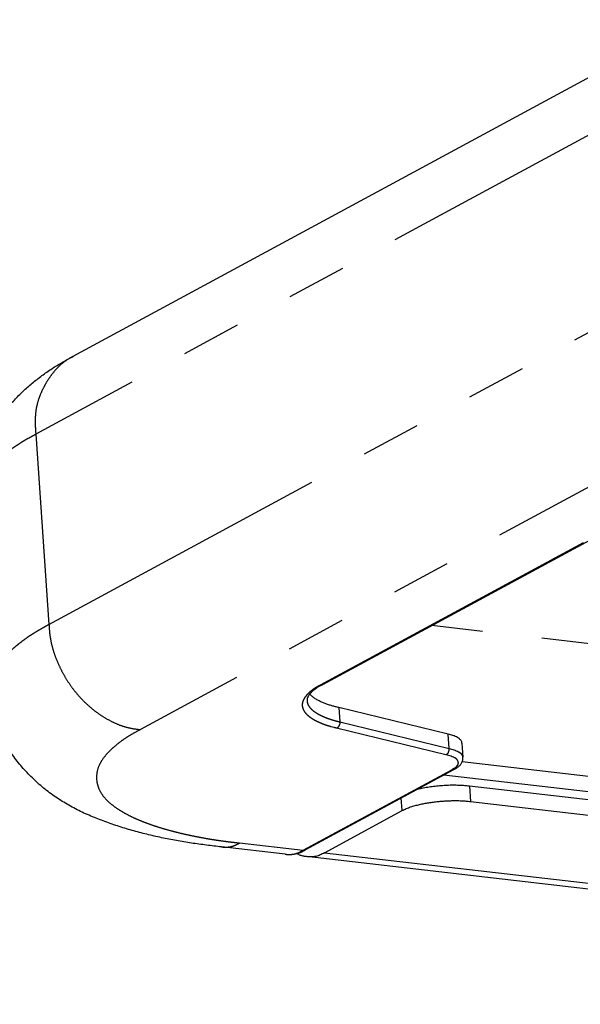
# Model space of a CAD drawing. Extents: x -341 to 500, y -320 to 274.
# Drawn here: x 195 to 209, y 142 to 166 of the extents above; entities that cross this region are included whole.
import ezdxf

# ---------------------------------------------------------------- set-up
doc = ezdxf.new("R2010")
doc.units = 0
doc.linetypes.add('PHANTOM', pattern=[15, 7.5, -1.5, 1.5, -1.5, 1.5, -1.5])
doc.layers.add('1', color=7, linetype='CONTINUOUS')

msp = doc.modelspace()

# ---------------------------------------------------------------- linework, layer by layer
at = {"layer": '1', "color": 7, "linetype": 'CONTINUOUS'}
for p, q in [((195.954, 157.913), (211.558, 166.354)), ((202.209, 149.682), (212.818, 155.421)), ((205.359, 148.437), (202.617, 149.105)), ((205.703, 148.216), (205.727, 147.858)), ((233.796, 144.513), (205.705, 147.744)), ((201.771, 145.535), (205.498, 147.551)), ((205.25, 147.418), (233.822, 144.131)), ((233.837, 143.916), (205.89, 147.131)), ((205.917, 146.749), (233.863, 143.534)), ((202.252, 145.465), (204.202, 146.52)), ((201.269, 145.429), (199.672, 145.612)), ((233.992, 141.664), (201.801, 145.368))]:
    msp.add_line(p, q, dxfattribs=at)
at = {"layer": '1', "color": 7, "linetype": 'PHANTOM'}
for p, q in [((210.619, 164.4), (195.014, 155.959)), ((195.344, 151.186), (210.949, 159.627)), ((213.242, 156.995), (197.638, 148.554)), ((195.014, 155.959), (195.344, 151.186)), ((202.158, 149.673), (212.767, 155.412)), ((233.039, 147.931), (204.945, 151.162)), ((202.617, 149.105), (202.642, 148.747)), ((202.642, 148.747), (205.384, 148.079)), ((202.56, 148.597), (205.302, 147.929)), ((205.384, 148.079), (205.359, 148.437)), ((201.719, 145.526), (205.446, 147.542)), ((205.89, 147.131), (205.917, 146.749)), ((204.202, 146.52), (204.18, 146.839)), ((200.123, 145.71), (201.719, 145.526)), ((202.252, 145.465), (233.982, 141.815))]:
    msp.add_line(p, q, dxfattribs=at)
at = {"layer": '1', "color": 7, "linetype": 'CONTINUOUS'}
for points in [[(193.553, 154.29, -0.023068), (193.537, 154.598, -0.028684), (193.551, 154.906, -0.030433), (193.603, 155.209, -0.024269), (193.688, 155.505, -0.021588), (193.799, 155.793, -0.022386), (193.934, 156.069, -0.021863), (194.094, 156.333, -0.02024), (194.276, 156.582, -0.018943), (194.476, 156.816, -0.017785), (194.693, 157.035, -0.015653), (194.924, 157.238, -0.013658), (195.167, 157.428, -0.014942), (195.42, 157.604, -0.0141), (195.684, 157.764, -0.008658), (195.954, 157.913)], [(202.209, 149.682), (202.172, 149.663), (202.135, 149.642), (202.099, 149.621), (202.063, 149.599, 0.014176), (202.029, 149.575, 0.011792), (201.996, 149.549), (201.964, 149.522), (201.933, 149.493, 0.014739), (201.904, 149.464, 0.021056), (201.876, 149.432, 0.027026), (201.852, 149.398, 0.034078), (201.832, 149.361, 0.05726), (201.819, 149.321, 0.07482), (201.818, 149.279)], [(199.672, 145.612, -0.004737), (199.294, 145.656, -0.005433), (198.917, 145.707, -0.008028), (198.541, 145.768, -0.00835), (198.167, 145.842, -0.00806), (197.796, 145.928, -0.008158), (197.428, 146.025, -0.009421), (197.063, 146.136, -0.010734), (196.704, 146.261, -0.013441), (196.35, 146.403, -0.016615), (196.006, 146.566, -0.01946), (195.675, 146.754, -0.02208), (195.36, 146.968, -0.021973), (195.066, 147.21, -0.019632), (194.793, 147.476, -0.025754), (194.545, 147.764, -0.028377), (194.33, 148.078, -0.028139), (194.152, 148.415, -0.028674), (194.012, 148.769, -0.038635), (193.921, 149.138, -0.029206), (193.883, 149.517)], [(202.617, 149.105, -0.00563), (202.529, 149.126, -0.006854), (202.442, 149.15, -0.011674), (202.355, 149.176, -0.012032), (202.27, 149.207, -0.011258), (202.186, 149.242, -0.014178), (202.104, 149.281, -0.02293), (202.025, 149.326, -0.032844), (201.952, 149.379, -0.042853), (201.887, 149.443)], [(205.703, 148.216, 0.071715), (205.698, 148.246, 0.072659), (205.684, 148.273, 0.038827), (205.664, 148.297, 0.031167), (205.642, 148.319, 0.024703), (205.617, 148.337), (205.591, 148.353), (205.563, 148.368), (205.536, 148.381), (205.507, 148.394), (205.478, 148.405), (205.449, 148.414), (205.419, 148.423), (205.389, 148.43), (205.359, 148.437)], [(205.498, 147.551), (205.53, 147.569), (205.562, 147.588, 0.016741), (205.593, 147.608, 0.020893), (205.623, 147.631, 0.024156), (205.65, 147.656, 0.027588), (205.674, 147.684, 0.031741), (205.695, 147.715, 0.036633), (205.711, 147.748, 0.039303), (205.723, 147.784, 0.041767), (205.728, 147.82, 0.04248), (205.727, 147.858)], [(205.89, 147.131, 0.013148), (205.741, 147.147, 0.012711), (205.591, 147.155, 0.01154), (205.441, 147.156, 0.009321), (205.291, 147.151, 0.007469), (205.141, 147.141, 0.009319), (204.992, 147.125, 0.011532), (204.843, 147.104, 0.012681), (204.696, 147.075, 0.013112), (204.55, 147.039)], [(204.202, 146.52, -0.030561), (204.307, 146.572, -0.020336), (204.416, 146.613, -0.013802), (204.528, 146.647, -0.009812), (204.641, 146.675, -0.008974), (204.755, 146.699, -0.008153), (204.87, 146.72, -0.007345), (204.985, 146.737, -0.006968), (205.101, 146.75, -0.006905), (205.218, 146.76, -0.006737), (205.334, 146.767, -0.006468), (205.451, 146.771, -0.00723), (205.568, 146.772, -0.009292), (205.684, 146.769, -0.010385), (205.801, 146.761, -0.010287), (205.917, 146.749)], [(201.269, 145.429, 0.022388), (201.334, 145.422, 0.019491), (201.4, 145.421, 0.019882), (201.465, 145.426, 0.024494), (201.53, 145.435, 0.028937), (201.593, 145.452, 0.023063), (201.654, 145.475, 0.015948), (201.714, 145.503, 0.017982), (201.771, 145.535)], [(201.801, 145.368, -0.015235), (201.757, 145.373, -0.016438), (201.713, 145.38, -0.0265), (201.67, 145.392, -0.025417), (201.629, 145.408, -0.013866), (201.588, 145.427, -0.0129), (201.549, 145.448)], [(202.252, 145.465, -0.017403), (202.2, 145.436, -0.01505), (202.147, 145.411, -0.022717), (202.092, 145.389, -0.029324), (202.035, 145.374, -0.024826), (201.977, 145.365, -0.020108), (201.919, 145.361, -0.019639), (201.86, 145.362, -0.02291), (201.801, 145.368)]]:
    msp.add_lwpolyline(points, format="xyb", dxfattribs=at)
at = {"layer": '1', "color": 7, "linetype": 'PHANTOM'}
for points in [[(195.954, 157.913, 0.028157), (195.787, 157.816, 0.037142), (195.636, 157.699, 0.02941), (195.501, 157.562, 0.024149), (195.381, 157.412, 0.021423), (195.275, 157.251, 0.021943), (195.184, 157.082, 0.0232), (195.108, 156.906, 0.026715), (195.05, 156.723, 0.030834), (195.013, 156.534, 0.025872), (194.999, 156.343, 0.016501), (195.001, 156.151, 0.016633), (195.014, 155.959)], [(195.014, 155.959, 0.005037), (194.877, 155.884, 0.006278), (194.742, 155.807, 0.009389), (194.609, 155.726, 0.009207), (194.479, 155.64, 0.008701), (194.353, 155.549, 0.009844), (194.23, 155.453, 0.011948), (194.111, 155.353, 0.014146), (193.997, 155.246, 0.016473), (193.891, 155.132, 0.020195), (193.792, 155.011, 0.025017), (193.706, 154.882, 0.028191), (193.633, 154.744, 0.03575), (193.578, 154.599, 0.054258), (193.55, 154.446, 0.04417), (193.553, 154.29)], [(193.883, 149.517, -0.044153), (193.88, 149.673, -0.054251), (193.908, 149.826, -0.035756), (193.963, 149.971, -0.028201), (194.035, 150.109, -0.025018), (194.122, 150.238, -0.020189), (194.22, 150.359, -0.016479), (194.327, 150.473, -0.01415), (194.44, 150.58, -0.011948), (194.559, 150.68, -0.009844), (194.682, 150.776, -0.008702), (194.809, 150.867, -0.009209), (194.939, 150.953, -0.00939), (195.072, 151.034, -0.006279), (195.207, 151.111, -0.005038), (195.344, 151.186)], [(195.344, 151.186, 0.021832), (195.365, 150.935, 0.026024), (195.41, 150.687, 0.02534), (195.481, 150.445, 0.020091), (195.574, 150.211, 0.019168), (195.684, 149.984, 0.020414), (195.812, 149.767, 0.020667), (195.957, 149.561, 0.020652), (196.119, 149.368, 0.021606), (196.296, 149.189, 0.022945), (196.489, 149.026, 0.022804), (196.696, 148.882, 0.023205), (196.915, 148.758, 0.031055), (197.146, 148.657, 0.035883), (197.388, 148.59, 0.030502), (197.638, 148.554)], [(202.158, 149.673, 0.006869), (202.097, 149.639, 0.011161), (202.036, 149.604, 0.014142), (201.978, 149.565, 0.013518), (201.923, 149.524, 0.016437), (201.869, 149.479, 0.021398), (201.82, 149.43, 0.027727), (201.775, 149.376, 0.036564), (201.737, 149.318, 0.048051), (201.71, 149.254, 0.060676), (201.697, 149.185, 0.066718), (201.702, 149.116, 0.060154), (201.725, 149.05, 0.047745), (201.761, 148.99, 0.036426), (201.806, 148.938, 0.027422), (201.858, 148.891, 0.020841), (201.914, 148.849, 0.017345), (201.973, 148.812, 0.014127), (202.034, 148.779, 0.0093), (202.097, 148.749, 0.006655), (202.161, 148.72, 0.008784), (202.225, 148.694, 0.01097), (202.291, 148.67, 0.010697), (202.357, 148.649, 0.006678), (202.425, 148.63), (202.492, 148.613, 0.005404), (202.56, 148.597)], [(201.818, 149.279, 0.066335), (201.828, 149.211, 0.071454), (201.857, 149.149, 0.038944), (201.899, 149.094, 0.030756), (201.948, 149.045, 0.024717), (202.003, 149.002, 0.018432), (202.061, 148.964, 0.014961), (202.121, 148.93, 0.012402), (202.183, 148.899, 0.010288), (202.246, 148.871, 0.008301), (202.31, 148.845, 0.007727), (202.376, 148.822, 0.008102), (202.441, 148.8, 0.007945), (202.508, 148.781, 0.005209), (202.575, 148.763, 0.004395), (202.642, 148.747)], [(202.642, 148.747, -0.038364), (202.643, 148.723), (202.641, 148.7), (202.635, 148.678), (202.627, 148.656, -0.03711), (202.616, 148.635, -0.054108), (202.601, 148.617, -0.08239), (202.582, 148.604, -0.07), (202.56, 148.597)], [(200.123, 145.71, -0.002919), (199.928, 145.732, -0.002977), (199.733, 145.757, -0.004244), (199.538, 145.784, -0.004805), (199.344, 145.815, -0.0045), (199.151, 145.85, -0.004197), (198.958, 145.888, -0.004412), (198.766, 145.929, -0.005069), (198.574, 145.974, -0.00573), (198.384, 146.023, -0.006476), (198.195, 146.076, -0.007247), (198.007, 146.135, -0.008272), (197.822, 146.199, -0.009672), (197.639, 146.271, -0.011415), (197.459, 146.349, -0.014326), (197.283, 146.437, -0.01762), (197.113, 146.536, -0.021837), (196.952, 146.648, -0.031883), (196.803, 146.776, -0.046922), (196.676, 146.926, -0.063363), (196.585, 147.099, -0.067447), (196.54, 147.29, -0.062149), (196.549, 147.486, -0.067612), (196.61, 147.672, -0.049129), (196.712, 147.84, -0.030817), (196.839, 147.989, -0.022721), (196.982, 148.124, -0.018198), (197.135, 148.247, -0.017925), (197.297, 148.359, -0.013452), (197.465, 148.46, -0.00795), (197.638, 148.554)], [(205.302, 147.929, 0.069828), (205.324, 147.936, 0.082595), (205.343, 147.95, 0.054232), (205.358, 147.968, 0.03727), (205.369, 147.988), (205.377, 148.01), (205.382, 148.033), (205.385, 148.056, 0.038277), (205.384, 148.079)], [(205.302, 147.929), (205.334, 147.922), (205.365, 147.913), (205.397, 147.904), (205.428, 147.894), (205.458, 147.882), (205.488, 147.868), (205.516, 147.852, -0.02704), (205.544, 147.834, -0.039224), (205.569, 147.813, -0.040596), (205.589, 147.788, -0.060293), (205.605, 147.759, -0.072268), (205.612, 147.727, -0.080536), (205.61, 147.695, -0.080796), (205.597, 147.665, -0.039145), (205.577, 147.639), (205.554, 147.615, -0.020571), (205.53, 147.593, -0.030721), (205.503, 147.574), (205.475, 147.557), (205.446, 147.542)], [(205.384, 148.079), (205.414, 148.072), (205.444, 148.065), (205.474, 148.056), (205.503, 148.047), (205.532, 148.036), (205.56, 148.023), (205.588, 148.01), (205.615, 147.995), (205.642, 147.979, -0.024708), (205.666, 147.961, -0.031126), (205.689, 147.94, -0.038786), (205.709, 147.916, -0.072816), (205.722, 147.888, -0.071671), (205.727, 147.858)], [(200.123, 145.71, -0.017403), (200.071, 145.681, -0.01505), (200.018, 145.656, -0.022718), (199.963, 145.634, -0.029324), (199.907, 145.619, -0.024826), (199.848, 145.61, -0.020107), (199.79, 145.606, -0.019639), (199.731, 145.607, -0.02291), (199.672, 145.612)], [(201.269, 145.429, 0.022916), (201.327, 145.423, 0.019622), (201.386, 145.422, 0.020133), (201.445, 145.426, 0.024887), (201.503, 145.435, 0.029315), (201.56, 145.451, 0.022674), (201.615, 145.472, 0.015042), (201.668, 145.497, 0.017392), (201.719, 145.526)]]:
    msp.add_lwpolyline(points, format="xyb", dxfattribs=at)
for points in [[(202.158, 149.673), (202.167, 149.672), (202.176, 149.671), (202.184, 149.672), (202.193, 149.675), (202.201, 149.678), (202.209, 149.682)], [(205.498, 147.551), (205.49, 147.547), (205.482, 147.544), (205.473, 147.541), (205.464, 147.541), (205.455, 147.541), (205.446, 147.542)], [(201.719, 145.526), (201.728, 145.525), (201.737, 145.525), (201.746, 145.525), (201.755, 145.528), (201.763, 145.531), (201.771, 145.535)]]:
    msp.add_lwpolyline(points, dxfattribs=at)

doc.saveas('drawing.dxf')
